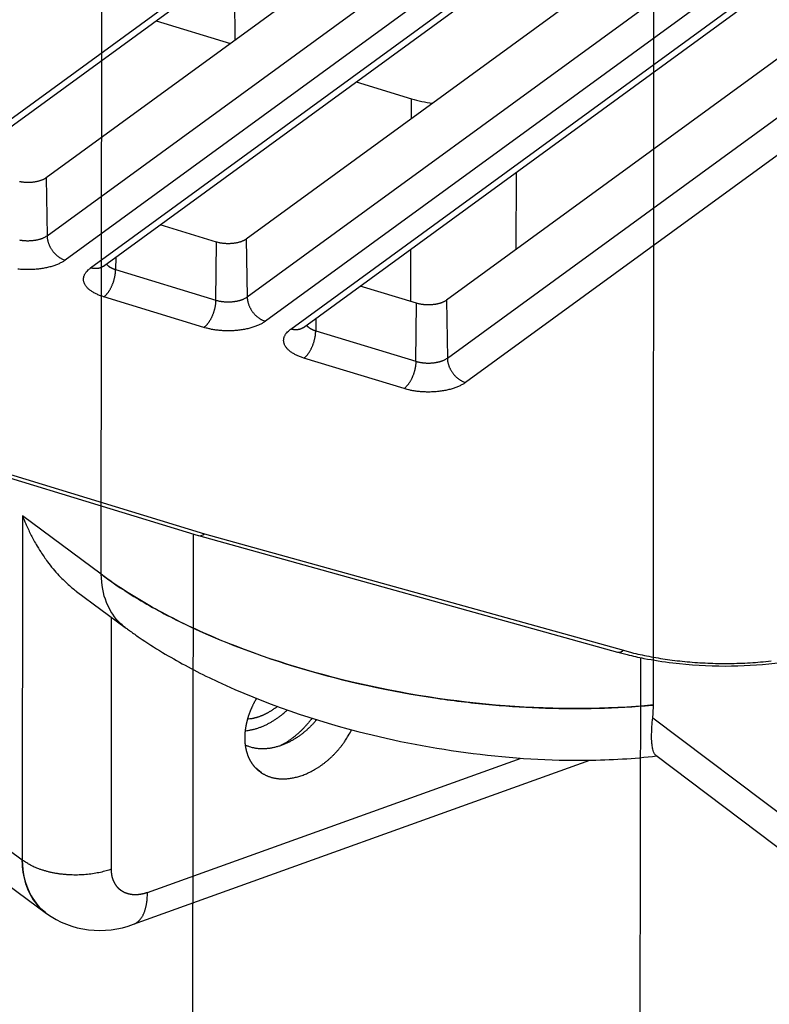
# Model space of a CAD drawing. Extents: x -448 to 1896, y -1204 to 835.
# Drawn here: x 219 to 254, y -973 to -928 of the extents above; entities that cross this region are included whole.
import ezdxf

# ---------------------------------------------------------------- set-up
doc = ezdxf.new("R2010")
doc.units = 0
doc.header["$MEASUREMENT"] = 0
doc.layers.add('7', color=7, linetype='CONTINUOUS')
doc.layers.add('8', color=7, linetype='CONTINUOUS')

msp = doc.modelspace()

# ---------------------------------------------------------------- linework, layer by layer
at = {"layer": '7', "color": 250, "linetype": 'CONTINUOUS'}
for p, q in [((213.11432, -936.51164), (233.7336, -921.47503)), ((213.70484, -936.43795), (234.32412, -921.40134)), ((238.46872, -921.93354), (220.30299, -935.1809)), ((220.34364, -937.85526), (240.96293, -922.81865)), ((241.80162, -923.94153), (221.18233, -938.97814)), ((222.35412, -939.33635), (242.9734, -924.29974)), ((222.94464, -939.26266), (243.56392, -924.22605)), ((247.70853, -924.75844), (229.5428, -938.00595)), ((229.02428, -928.82092), (228.99189, -925.28966)), ((229.58344, -940.67997), (250.20273, -925.64337)), ((251.04142, -926.76658), (230.42246, -941.80318)), ((231.59392, -942.1614), (252.2132, -927.12479)), ((232.18444, -942.0877), (252.80372, -927.0511)), ((256.94835, -927.58333), (238.7826, -940.83066)), ((225.37722, -927.92566), (228.81196, -928.97576)), ((238.82324, -943.50502), (259.44253, -928.46841)), ((260.28122, -929.59129), (239.66226, -944.6279)), ((234.61704, -930.75056), (237.16998, -931.53105)), ((237.16594, -932.44665), (237.16998, -931.53105)), ((241.99216, -934.93529), (241.97697, -938.50126)), ((220.30299, -935.1809), (220.34364, -937.85526)), ((228.16018, -938.14474), (225.56541, -937.35148)), ((183.5652, -938.31129), (227.32612, -951.69034)), ((228.12813, -940.82637), (228.16018, -938.14474)), ((229.5428, -938.00595), (229.58344, -940.67997)), ((184.23271, -938.35193), (227.61064, -951.61401)), ((237.12998, -940.88713), (237.14026, -938.47355)), ((223.51501, -938.84675), (223.50839, -939.41368)), ((223.50839, -939.41368), (228.12813, -940.82637)), ((237.39998, -940.96978), (234.80523, -940.17638)), ((227.58453, -942.08837), (222.96446, -940.67568)), ((237.36793, -943.65108), (237.39998, -940.96978)), ((238.7826, -940.83066), (238.82324, -943.50502)), ((232.75483, -941.67164), (232.74819, -942.23872)), ((232.74819, -942.23872), (237.36793, -943.65108)), ((236.82433, -944.91308), (232.20426, -943.50072)), ((227.33272, -951.69233), (246.68142, -957.07673)), ((227.61064, -951.61401), (246.94842, -956.99511))]:
    msp.add_line(p, q, dxfattribs=at)
at = {"layer": '7', "color": 7, "linetype": 'CONTINUOUS'}
for p, q in [((227.09223, -951.61893), (227.05007, -984.28788)), ((247.73231, -957.33076), (247.647, -1023.5428))]:
    msp.add_line(p, q, dxfattribs=at)
at = {"layer": '7', "color": 250, "linetype": 'CONTINUOUS'}
for points in [[(206.86724, -786.00362, -0.000000051), (206.72021, -785.85743, -0.000000059), (206.57318, -785.71124, -0.000000068), (206.42616, -785.56505, -0.000000076), (206.27913, -785.41886, -0.000000085), (206.13208, -785.27265, -0.000000092), (205.98508, -785.12647, -0.0000001), (205.83812, -784.98035, -0.000000109)], [(209.66073, -788.78125, 0.000000094), (209.51371, -788.63506, 0.000000098), (209.36668, -788.48887, 0.000000094), (209.21965, -788.34268, 0.000000082), (209.07263, -788.19649, 0.000000073), (208.9256, -788.0503, 0.000000065), (208.77858, -787.90411, 0.000000058), (208.63155, -787.75792, 1)], [(204.68012, -783.82892, -0.000000233), (204.5148, -783.66453, -0.000000437), (204.26015, -783.41133, -0.000000216), (203.92668, -783.07974, -0.000000112)], [(220.30299, -935.1809), (220.27305, -935.20153, -0.013871705), (220.24051, -935.22154, -0.012423398), (220.20526, -935.24094, -0.0113511), (220.16747, -935.25962, -0.010855186), (220.12718, -935.27742, -0.010233051), (220.0846, -935.29427, -0.009642832), (220.0398, -935.31004, -0.009088508), (219.99305, -935.32468, -0.008661649), (219.94448, -935.33807, -0.008246413), (219.89437, -935.35017, -0.007895862), (219.8429, -935.36089, -0.007574259), (219.79038, -935.37024, -0.00729848), (219.73702, -935.37812, -0.007064546), (219.68311, -935.38458, -0.006858745), (219.62889, -935.38955, -0.006678954), (219.57465, -935.39311, -0.006490094), (219.52063, -935.39522, -0.006415508), (219.467, -935.39596, -0.006384249), (219.414, -935.39532, -0.00619576), (219.36201, -935.39347, -0.005813513), (219.31132, -935.39043, -0.006220723), (219.26123, -935.38609, -0.007110474), (219.21167, -935.38042, -0.005751237), (219.16592, -935.37442, -0.002684423), (219.12528, -935.36844, -0.007509618), (219.077, -935.35908, -0.012968136)], [(219.07107, -938.04593, 0.006686908), (219.12141, -938.0547, 0.006607867), (219.17333, -938.06238, 0.006518069), (219.22673, -938.06883, 0.006421271), (219.28138, -938.07403, 0.00640816), (219.33713, -938.07787, 0.00636946), (219.3937, -938.08034, 0.006377966), (219.45091, -938.08134, 0.006378284), (219.50848, -938.0809, 0.006420598), (219.56617, -938.07893, 0.006472761), (219.62371, -938.07549, 0.006561963), (219.68084, -938.07051, 0.006648812), (219.73729, -938.06409, 0.00673757), (219.79279, -938.05619, 0.006935268), (219.84716, -938.04691, 0.007215167), (219.90014, -938.03623, 0.007273667), (219.95141, -938.02437, 0.007081181), (220.00064, -938.01141, 0.007934301), (220.04839, -937.99705, 0.009586701), (220.09465, -937.98121, 0.007999426), (220.13682, -937.96568, 0.003613619), (220.17384, -937.9511, 0.011240715), (220.21579, -937.93104, 0.021062511), (220.27305, -937.89863, 0.012097515), (220.34364, -937.85526, 0.007052637)], [(220.34364, -937.85526), (220.3452, -937.89736, 0.011794065), (220.34874, -937.94057, 0.010913123), (220.35433, -937.98496, 0.01047963), (220.36197, -938.03034, 0.010655444), (220.37186, -938.07658, 0.010596651), (220.38394, -938.1235, 0.010492734), (220.39836, -938.17096, 0.0103549), (220.41502, -938.21875, 0.010326164), (220.43405, -938.26668, 0.010234663), (220.45531, -938.31455, 0.010197627), (220.47887, -938.36214, 0.01012458), (220.50457, -938.40924, 0.010099453), (220.53242, -938.45562, 0.010064672), (220.56225, -938.50109, 0.01006995), (220.59401, -938.54541, 0.010042736), (220.62747, -938.58842, 0.01000325), (220.66255, -938.62986, 0.010092879), (220.69908, -938.66966, 0.010277508), (220.73695, -938.70759, 0.010105841), (220.7757, -938.74351, 0.009596163), (220.81512, -938.7772, 0.010463032), (220.85585, -938.80895, 0.012239766), (220.89803, -938.83871, 0.009827776), (220.938, -938.8653, 0.004320289), (220.9744, -938.88815, 0.013214213), (221.02067, -938.91223, 0.023067198), (221.09091, -938.94253, 0.012321971), (221.18233, -938.97814, 0.006918042)], [(229.5428, -938.00595), (229.51285, -938.02656, -0.013874993), (229.48032, -938.04657, -0.012426132), (229.44506, -938.06596, -0.011353392), (229.40728, -938.08463, -0.010857184), (229.36698, -938.10242, -0.010234739), (229.32441, -938.11926, -0.009644245), (229.27961, -938.13502, -0.009089668), (229.23286, -938.14965, -0.008662601), (229.18428, -938.16302, -0.008247169), (229.13417, -938.17511, -0.007896451), (229.08271, -938.18582, -0.007574692), (229.03018, -938.19515, -0.007298779), (228.97683, -938.20302, -0.007064719), (228.92292, -938.20946, -0.006858807), (228.8687, -938.21442, -0.00667891), (228.81445, -938.21797, -0.006489957), (228.76043, -938.22007, -0.006415277), (228.70681, -938.2208, -0.00638393), (228.65381, -938.22015, -0.006195361), (228.60181, -938.21828, -0.005813064), (228.55112, -938.21523, -0.006220162), (228.50104, -938.21088, -0.007109734), (228.45147, -938.2052, -0.005750556), (228.40573, -938.19919, -0.002684082), (228.36508, -938.1932, -0.007508608), (228.3168, -938.18383, -0.012966114), (228.24764, -938.16743, -0.007098585), (228.16018, -938.14474, -0.004092945)], [(221.18233, -938.97814), (221.12736, -939.01626, -0.012918959), (221.06755, -939.05364, -0.011385463), (221.0027, -939.09026, -0.010444514), (220.93303, -939.12596, -0.010188114), (220.85838, -939.16044, -0.009707162), (220.77906, -939.19354, -0.00924192), (220.69501, -939.22502, -0.008772795), (220.60663, -939.25475, -0.008446866), (220.51398, -939.28246, -0.00808674), (220.41752, -939.30806, -0.007811132), (220.31744, -939.33126, -0.007523551), (220.21426, -939.35204, -0.007305826), (220.10827, -939.37014, -0.007094037), (220.00004, -939.38556, -0.006937743), (219.88994, -939.3981, -0.006770744), (219.77858, -939.40782, -0.006619762), (219.66642, -939.41456, -0.006564221), (219.5539, -939.41841, -0.006585785), (219.44148, -939.41923, -0.006391791), (219.3301, -939.41734, -0.006009672), (219.22047, -939.41272, -0.006495047), (219.1111, -939.40506, -0.007541326), (219.00186, -939.39418, -0.006034257)], [(223.08558, -939.15991), (223.09397, -939.17083, 0.00867249), (223.10286, -939.18163, 0.008430109), (223.11227, -939.19231, 0.008114681), (223.12218, -939.20287, 0.007779384), (223.13259, -939.21328, 0.007464592), (223.14347, -939.22355, 0.007169005), (223.15482, -939.23367, 0.006880953), (223.16661, -939.24363, 0.006605163), (223.17885, -939.25343, 0.00634275), (223.1915, -939.26305, 0.006092045), (223.20457, -939.2725, 0.005853554), (223.21802, -939.28176, 0.005623103), (223.23186, -939.29084, 0.005413136), (223.24604, -939.29973, 0.005214743), (223.26058, -939.30842, 0.005012792), (223.27544, -939.31691, 0.004802266), (223.2906, -939.3252, 0.004667913), (223.30607, -939.33329, 0.004579365), (223.32185, -939.34117, 0.004312215), (223.33781, -939.34883, 0.003919268), (223.35391, -939.35624, 0.004146753), (223.37052, -939.36352, 0.004703007), (223.38775, -939.37072, 0.003525012), (223.40406, -939.37736, 0.001345583), (223.41891, -939.38325, 0.004646001), (223.4383, -939.39033, 0.007545582), (223.46855, -939.4006, 0.003634582), (223.50839, -939.41368, 0.001933599)], [(222.96446, -940.67568), (222.88355, -940.64967, -0.008002006), (222.80421, -940.62137, -0.007979886), (222.72645, -940.5907, -0.008289052), (222.65064, -940.55776, -0.009136918), (222.57742, -940.52248, -0.009932312), (222.5071, -940.48499, -0.010748915), (222.4402, -940.44527, -0.011672427), (222.37699, -940.40351, -0.012798246), (222.31807, -940.35975, -0.014036741), (222.26363, -940.31419, -0.015436196), (222.21423, -940.26692, -0.016989474), (222.16999, -940.2182, -0.018684293), (222.1314, -940.16816, -0.020541014), (222.09849, -940.11707, -0.022448681), (222.07169, -940.0651, -0.02431508), (222.05086, -940.01254, -0.025879157), (222.03633, -939.95961, -0.027509908), (222.02795, -939.90652, -0.02889149), (222.02596, -939.85347, -0.028673437), (222.02974, -939.80093, -0.02686979), (222.03931, -939.74922, -0.028271595), (222.05532, -939.69763, -0.031076033), (222.07814, -939.64612, -0.022904275), (222.10302, -939.59828, -0.009543692), (222.1284, -939.55554, -0.02738495), (222.17056, -939.50428, -0.039614413), (222.24701, -939.43029, -0.017658372), (222.35412, -939.33635, -0.009080442)], [(222.94464, -939.26266), (222.92803, -939.2743, -0.009137662), (222.91103, -939.28532, -0.009169027), (222.89361, -939.29571, -0.009140892), (222.87582, -939.30547, -0.009092448), (222.85766, -939.31457, -0.009040491), (222.83916, -939.32303, -0.008967002), (222.82034, -939.33082, -0.008886461), (222.80124, -939.33796, -0.00878941), (222.78186, -939.34442, -0.008690003), (222.76224, -939.35023, -0.008571905), (222.7424, -939.35535, -0.008452808), (222.72236, -939.35983, -0.00831359), (222.70214, -939.36363, -0.008187723), (222.68178, -939.36679, -0.008050767), (222.66129, -939.36929, -0.007894259), (222.6407, -939.37116, -0.007697157), (222.62004, -939.37238, -0.007608395), (222.59931, -939.37299, -0.007575127), (222.57852, -939.37297, -0.007240997), (222.5578, -939.37237, -0.006666282), (222.53721, -939.37121, -0.007125462), (222.51634, -939.3694, -0.008161118), (222.49505, -939.36688, -0.006203728), (222.47509, -939.36418, -0.00241924), (222.45706, -939.36146, -0.008225805), (222.43421, -939.35685, -0.013537631), (222.39942, -939.34834, -0.006615953), (222.35412, -939.33635, -0.003544954)], [(222.96446, -940.67568), (222.9901, -940.65604, 0.012960018), (223.01606, -940.63408, 0.011452452), (223.0424, -940.60972, 0.010521853), (223.06898, -940.58302, 0.010264688), (223.0957, -940.55388, 0.009785264), (223.12245, -940.52241, 0.009319954), (223.14912, -940.48855, 0.008850036), (223.17561, -940.45246, 0.008521174), (223.20177, -940.41412, 0.008158079), (223.2275, -940.37374, 0.007878278), (223.25265, -940.33136, 0.007586314), (223.27713, -940.2872, 0.007363373), (223.30078, -940.24135, 0.007146207), (223.32353, -940.19408, 0.006984139), (223.34524, -940.14551, 0.006810601), (223.36583, -940.09594, 0.006652756), (223.38519, -940.04554, 0.006590441), (223.40327, -939.99451, 0.006605566), (223.41998, -939.94305, 0.006401907), (223.43529, -939.89163, 0.006010315), (223.4491, -939.84057, 0.006489085), (223.4615, -939.78913, 0.007526417), (223.47243, -939.73721, 0.006005218), (223.48178, -939.68871, 0.002633705), (223.48946, -939.64512, 0.00804483), (223.49617, -939.59187, 0.01406008), (223.5025, -939.51372, 0.007572281), (223.50839, -939.41368, 0.004279431)], [(228.12813, -940.82637), (228.12703, -940.86873, -0.007520247), (228.12466, -940.91254, -0.006877767), (228.12097, -940.95786, -0.006545404), (228.11594, -941.00451, -0.006612709), (228.10947, -941.0524, -0.006547208), (228.10157, -941.10133, -0.006469998), (228.09217, -941.15118, -0.006386069), (228.08132, -941.20174, -0.006382788), (228.06895, -941.25283, -0.00635487), (228.05513, -941.30423, -0.006372245), (228.03982, -941.35573, -0.006381912), (228.02314, -941.4071, -0.006432022), (228.00507, -941.4581, -0.006492323), (227.98572, -941.50853, -0.006588638), (227.96514, -941.55811, -0.006682415), (227.94345, -941.60667, -0.006777074), (227.92072, -941.65393, -0.006981405), (227.89707, -941.69979, -0.007268455), (227.87255, -941.744, -0.00733003), (227.84746, -941.78634, -0.007136984), (227.82195, -941.82656, -0.008001717), (227.7956, -941.86507, -0.00967529), (227.76832, -941.90182, -0.008065275), (227.74246, -941.93503, -0.003627049), (227.71892, -941.96392, -0.011343168), (227.68901, -941.99567, -0.021243898), (227.64361, -942.03761, -0.012168533), (227.58453, -942.08837, -0.007080164)], [(228.12813, -940.82637), (228.17089, -940.83878, 0.007666427), (228.21559, -940.85037, 0.006984975), (228.26231, -940.86111, 0.006629284), (228.31087, -940.87094, 0.006688238), (228.36122, -940.8797, 0.006609142), (228.41313, -940.88737, 0.006519287), (228.46654, -940.89381, 0.006422427), (228.52119, -940.899, 0.006409269), (228.57693, -940.90283, 0.006370513), (228.63351, -940.90529, 0.00637897), (228.69072, -940.90628, 0.006379234), (228.74829, -940.90583, 0.006421499), (228.80597, -940.90384, 0.006473609), (228.86352, -940.90038, 0.006562759), (228.92064, -940.89539, 0.00664955), (228.9771, -940.88896, 0.006738248), (229.03259, -940.88105, 0.006935887), (229.08697, -940.87176, 0.007215728), (229.13994, -940.86106, 0.007274139), (229.19121, -940.84919, 0.007081554), (229.24045, -940.83622, 0.007934614), (229.2882, -940.82185, 0.009586933), (229.33445, -940.80599, 0.007999483), (229.37663, -940.79045, 0.003613608), (229.41365, -940.77587, 0.01124057), (229.45559, -940.75579, 0.021061589), (229.51285, -940.72336, 0.012096622), (229.58344, -940.67997, 0.007052009)], [(229.58344, -940.67997), (229.585, -940.72208, 0.011795978), (229.58854, -940.7653, 0.01091475), (229.59414, -940.8097, 0.010481048), (229.60178, -940.85509, 0.010656734), (229.61167, -940.90135, 0.010597767), (229.62376, -940.94828, 0.010493674), (229.63818, -940.99574, 0.010355652), (229.65486, -941.04354, 0.010326744), (229.67388, -941.09149, 0.010235058), (229.69515, -941.13937, 0.010197847), (229.71872, -941.18697, 0.010124618), (229.74444, -941.23409, 0.01009932), (229.7723, -941.28048, 0.010064363), (229.80214, -941.32597, 0.010069474), (229.83391, -941.3703, 0.010042089), (229.86739, -941.41331, 0.010002447), (229.90248, -941.45477, 0.010091908), (229.93902, -941.49458, 0.010276366), (229.97691, -941.53253, 0.010104568), (230.01568, -941.56846, 0.009594829), (230.05511, -941.60215, 0.010461446), (230.09586, -941.63392, 0.012237753), (230.13805, -941.66369, 0.00982604), (230.17804, -941.69029, 0.004319498), (230.21445, -941.71315, 0.013211722), (230.26073, -941.73724, 0.023062543), (230.33101, -941.76756, 0.012319386), (230.42246, -941.80318, 0.006916575)], [(238.7826, -940.83066), (238.75266, -940.85129, -0.013873385), (238.72012, -940.8713, -0.012424963), (238.68486, -940.8907, -0.011352567), (238.64708, -940.90939, -0.010856611), (238.60679, -940.92719, -0.010234404), (238.56421, -940.94404, -0.009644107), (238.51941, -940.95981, -0.009089703), (238.47267, -940.97445, -0.008662776), (238.42409, -940.98784, -0.00824747), (238.37398, -940.99995, -0.007896855), (238.32251, -941.01066, -0.00757519), (238.26999, -941.02001, -0.007299354), (238.21663, -941.02789, -0.007065368), (238.16272, -941.03435, -0.006859518), (238.10851, -941.03932, -0.006679679), (238.05426, -941.04288, -0.006490773), (238.00024, -941.04499, -0.00641615), (237.94661, -941.04573, -0.006384859), (237.89361, -941.04509, -0.006196322), (237.84162, -941.04324, -0.005814014), (237.79093, -941.04019, -0.006221228), (237.74084, -941.03586, -0.007111011), (237.69128, -941.03019, -0.005751636), (237.64553, -941.02419, -0.002684599), (237.60489, -941.0182, -0.007510084), (237.55661, -941.00885, -0.012968803), (237.48744, -940.99245, -0.007100119), (237.39998, -940.96978, -0.004093845)], [(230.42246, -941.80318), (230.36747, -941.8413, -0.012914119), (230.30765, -941.87867, -0.01138102), (230.24278, -941.91529, -0.010440321), (230.1731, -941.95098, -0.010183947), (230.09843, -941.98545, -0.009703144), (230.0191, -942.01855, -0.009238076), (229.93503, -942.05002, -0.008769148), (229.84664, -942.07975, -0.008443374), (229.75397, -942.10746, -0.00808343), (229.6575, -942.13305, -0.007807977), (229.5574, -942.15625, -0.007520567), (229.4542, -942.17702, -0.007302986), (229.3482, -942.19512, -0.007091347), (229.23995, -942.21054, -0.006935182), (229.12984, -942.22308, -0.006768321), (229.01847, -942.2328, -0.006617471), (228.9063, -942.23954, -0.006562034), (228.79377, -942.24339, -0.006583679), (228.68133, -942.24422, -0.006389841), (228.56995, -942.24233, -0.006007923), (228.46031, -942.23771, -0.006493256), (228.35093, -942.23005, -0.007539381), (228.24169, -942.21918, -0.006032818), (228.14024, -942.20735, -0.002660361), (228.04959, -942.19529, -0.008090131), (227.94085, -942.1753, -0.014185705), (227.78386, -942.13908, -0.007678232), (227.58453, -942.08837, -0.004352067)], [(232.20426, -943.50072), (232.12335, -943.4747, -0.008001288), (232.04401, -943.4464, -0.007979139), (231.96625, -943.41573, -0.008288246), (231.89045, -943.38278, -0.009136), (231.81723, -943.34749, -0.009931282), (231.7469, -943.30999, -0.010747771), (231.68, -943.27027, -0.01167116), (231.6168, -943.22851, -0.01279684), (231.55788, -943.18474, -0.014035196), (231.50344, -943.13918, -0.015434517), (231.45404, -943.09191, -0.016987681), (231.40979, -943.04319, -0.018682421), (231.37121, -942.99315, -0.020539134), (231.3383, -942.94205, -0.022446886), (231.31149, -942.89008, -0.024313523), (231.29066, -942.83752, -0.025877987), (231.27614, -942.7846, -0.027509294), (231.26775, -942.7315, -0.028891548), (231.26576, -942.67846, -0.028674237), (231.26954, -942.62592, -0.026871143), (231.27911, -942.57421, -0.028273593), (231.29512, -942.52263, -0.031078781), (231.31794, -942.47112, -0.022906592), (231.34282, -942.42329, -0.009544702), (231.36821, -942.38055, -0.027387923), (231.41036, -942.3293, -0.039618739), (231.48681, -942.25532, -0.017660191), (231.59392, -942.1614, -0.009081337)], [(232.18444, -942.0877), (232.16783, -942.09933, -0.009134265), (232.15083, -942.11035, -0.009165008), (232.13342, -942.12072, -0.009136272), (232.11562, -942.13048, -0.009087296), (232.09746, -942.13957, -0.009034822), (232.07897, -942.14803, -0.008960891), (232.06015, -942.15581, -0.008879938), (232.04105, -942.16295, -0.008782551), (232.02167, -942.1694, -0.008682841), (232.00205, -942.1752, -0.008564519), (231.9822, -942.18033, -0.008445233), (231.96216, -942.18481, -0.008305902), (231.94195, -942.18861, -0.008179946), (231.92159, -942.19177, -0.008042961), (231.90109, -942.19426, -0.007886478), (231.88051, -942.19613, -0.007689483), (231.85985, -942.19736, -0.007600752), (231.83912, -942.19797, -0.007567491), (231.81833, -942.19795, -0.007233697), (231.79761, -942.19735, -0.006659583), (231.77702, -942.1962, -0.007118347), (231.75614, -942.19439, -0.008153053), (231.73485, -942.19188, -0.006197688), (231.71489, -942.18918, -0.002416907), (231.69687, -942.18646, -0.008217951), (231.67401, -942.18186, -0.013525184), (231.63923, -942.17336, -0.006610119), (231.59392, -942.1614, -0.003541897)], [(232.20426, -943.50072), (232.2299, -943.48107, 0.012954448), (232.25587, -943.45911, 0.011447668), (232.2822, -943.43474, 0.010517612), (232.30878, -943.40804, 0.010260718), (232.3355, -943.37889, 0.009781666), (232.36225, -943.34741, 0.009316709), (232.38893, -943.31355, 0.008847143), (232.41541, -943.27745, 0.008518568), (232.44157, -943.23912, 0.008155769), (232.4673, -943.19873, 0.007876221), (232.49245, -943.15634, 0.007584508), (232.51693, -943.11218, 0.007361785), (232.54059, -943.06634, 0.007144833), (232.56334, -943.01906, 0.006982953), (232.58504, -942.9705, 0.006809604), (232.60564, -942.92092, 0.006651931), (232.62499, -942.87052, 0.006589777), (232.64308, -942.8195, 0.006605048), (232.65978, -942.76804, 0.006401556), (232.67509, -942.71662, 0.006010115), (232.68891, -942.66557, 0.006489013), (232.70131, -942.61413, 0.007526517), (232.71223, -942.56221, 0.006005453), (232.72158, -942.51371, 0.002633848), (232.72926, -942.47013, 0.008045378), (232.73597, -942.41689, 0.014061621), (232.7423, -942.33875, 0.0075734), (232.74819, -942.23872, 0.004280143)], [(232.32539, -941.98481), (232.33378, -941.99573, 0.008667746), (232.34267, -942.00653, 0.008425188), (232.35209, -942.01721, 0.008109665), (232.362, -942.02777, 0.007774348), (232.37241, -942.03818, 0.007459562), (232.38328, -942.04846, 0.007164015), (232.39463, -942.05858, 0.006876026), (232.40643, -942.06854, 0.006600327), (232.41867, -942.07834, 0.006338016), (232.43132, -942.08797, 0.00608743), (232.44438, -942.09742, 0.005849065), (232.45783, -942.10669, 0.005618751), (232.47167, -942.11577, 0.005408917), (232.48585, -942.12466, 0.00521066), (232.50039, -942.13336, 0.005008856), (232.51525, -942.14186, 0.004798491), (232.53041, -942.15015, 0.004664245), (232.54588, -942.15824, 0.004575773), (232.56166, -942.16613, 0.004308843), (232.57762, -942.1738, 0.003916215), (232.59372, -942.18121, 0.004143539), (232.61032, -942.1885, 0.004699386), (232.62755, -942.19571, 0.00352232), (232.64386, -942.20235, 0.00134456), (232.65871, -942.20825, 0.004642486), (232.67811, -942.21534, 0.007539967), (232.70835, -942.22562, 0.003631923), (232.74819, -942.23872, 0.001932196)], [(237.36793, -943.65108), (237.36684, -943.69345, -0.007519125), (237.36446, -943.73727, -0.006876948), (237.36077, -943.7826, -0.006544815), (237.35574, -943.82926, -0.006612299), (237.34927, -943.87716, -0.006546995), (237.34138, -943.92609, -0.006469968), (237.33198, -943.97595, -0.006386223), (237.32112, -944.02651, -0.006383116), (237.30875, -944.07761, -0.006355377), (237.29493, -944.12901, -0.006372924), (237.27963, -944.18052, -0.006382769), (237.26295, -944.23189, -0.006433056), (237.24487, -944.28289, -0.006493545), (237.22553, -944.33331, -0.00659005), (237.20494, -944.3829, -0.006684028), (237.18326, -944.43146, -0.006778883), (237.16053, -944.47872, -0.006983453), (237.13687, -944.52457, -0.00727077), (237.11236, -944.56878, -0.007332556), (237.08727, -944.61112, -0.007139611), (237.06176, -944.65134, -0.008004853), (237.0354, -944.68984, -0.009679328), (237.00812, -944.72659, -0.008068849), (236.98227, -944.75979, -0.003628707), (236.95872, -944.78868, -0.011348499), (236.92881, -944.82041, -0.021254604), (236.88341, -944.86234, -0.012174959), (236.82433, -944.91308, -0.007083963)], [(237.36793, -943.65108), (237.4107, -943.6635, 0.007664996), (237.45539, -943.6751, 0.006983751), (237.50211, -943.68585, 0.006628198), (237.55067, -943.69569, 0.006687218), (237.60102, -943.70447, 0.006608215), (237.65294, -943.71214, 0.006518451), (237.70634, -943.71859, 0.006421684), (237.76099, -943.7238, 0.006408607), (237.81674, -943.72764, 0.006369938), (237.87331, -943.73011, 0.006378476), (237.93052, -943.73111, 0.006378825), (237.98809, -943.73067, 0.006421173), (238.04578, -943.7287, 0.00647337), (238.10332, -943.72526, 0.006562607), (238.16045, -943.72028, 0.006649492), (238.2169, -943.71386, 0.006738284), (238.2724, -943.70597, 0.006936028), (238.32677, -943.69668, 0.007215981), (238.37975, -943.686, 0.007274509), (238.43102, -943.67414, 0.007082019), (238.48025, -943.66118, 0.007935259), (238.528, -943.64682, 0.009587878), (238.57426, -943.63097, 0.008000421), (238.61643, -943.61544, 0.003614071), (238.65345, -943.60087, 0.011242125), (238.69539, -943.5808, 0.021065142), (238.75265, -943.54839, 0.012098991), (238.82324, -943.50502, 0.00705348)], [(238.82324, -943.50502), (238.8248, -943.54712, 0.011797815), (238.82834, -943.59033, 0.010916582), (238.83394, -943.63472, 0.010482917), (238.84159, -943.6801, 0.010658727), (238.85148, -943.72635, 0.010599832), (238.86357, -943.77327, 0.010495781), (238.87799, -943.82073, 0.010357781), (238.89466, -943.86852, 0.010328899), (238.91369, -943.91645, 0.010237212), (238.93496, -943.96432, 0.010199996), (238.95853, -944.01191, 0.010126741), (238.98424, -944.05901, 0.010101412), (239.01211, -944.10539, 0.010066408), (239.04195, -944.15086, 0.010071469), (239.07372, -944.19518, 0.010044013), (239.10719, -944.23819, 0.010004288), (239.14229, -944.27963, 0.010093674), (239.17883, -944.31943, 0.010278061), (239.21671, -944.35736, 0.010106117), (239.25548, -944.39328, 0.009596188), (239.29492, -944.42696, 0.010462791), (239.33566, -944.45872, 0.012239138), (239.37785, -944.48848, 0.00982698), (239.41784, -944.51506, 0.004319866), (239.45426, -944.53792, 0.013212712), (239.50054, -944.56199, 0.023063537), (239.57081, -944.59229, 0.012319538), (239.66226, -944.6279, 0.006916555)], [(239.66226, -944.6279), (239.60727, -944.66602, -0.012915853), (239.54745, -944.7034, -0.011382787), (239.48259, -944.74003, -0.010442131), (239.4129, -944.77573, -0.01018587), (239.33824, -944.8102, -0.009705116), (239.2589, -944.8433, -0.009240062), (239.17484, -944.87479, -0.008771126), (239.08644, -944.90452, -0.008445351), (238.99378, -944.93223, -0.008085384), (238.8973, -944.95783, -0.007809911), (238.79721, -944.98103, -0.007522467), (238.69401, -945.00181, -0.007304859), (238.58801, -945.01991, -0.007093186), (238.47976, -945.03533, -0.006936994), (238.36965, -945.04787, -0.006770098), (238.25827, -945.05759, -0.006619209), (238.14611, -945.06433, -0.006563755), (238.03357, -945.06818, -0.006585398), (237.92114, -945.06901, -0.006391497), (237.80976, -945.06711, -0.006009466), (237.70011, -945.06249, -0.006494904), (237.59074, -945.05483, -0.007541262), (237.48149, -945.04395, -0.006034292), (237.38004, -945.03211, -0.002661002), (237.2894, -945.02004, -0.008092051), (237.18065, -945.00004, -0.014188902), (237.02366, -944.96381, -0.007679861), (236.82433, -944.91308, -0.004352959)], [(246.68142, -957.07673), (246.68991, -957.07889, 0.010799847), (246.69847, -957.08069, 0.010874151), (246.7071, -957.0821, 0.010820882), (246.71581, -957.08315, 0.01065725), (246.72458, -957.08382, 0.010496119), (246.7334, -957.08413, 0.01031307), (246.74228, -957.08408, 0.010109314), (246.7512, -957.08367, 0.00987381), (246.76016, -957.0829, 0.009631014), (246.76916, -957.08178, 0.00936824), (246.77818, -957.08032, 0.009099859), (246.78723, -957.07852, 0.008814801), (246.7963, -957.07637, 0.008542092), (246.80537, -957.07391, 0.008267669), (246.81446, -957.07111, 0.00797084), (246.82355, -957.06801, 0.007646822), (246.83263, -957.06459, 0.007433585), (246.84171, -957.06087, 0.007286789), (246.85079, -957.05683, 0.006840535), (246.85983, -957.05254, 0.00619252), (246.86878, -957.04799, 0.006532981), (246.87785, -957.04307, 0.007381155), (246.8871, -957.03772, 0.005475981), (246.89576, -957.03254, 0.002047541), (246.90357, -957.02772, 0.007190449), (246.91351, -957.02099, 0.011511613), (246.92866, -957.00996, 0.005439601), (246.94842, -956.99511, 0.002863433)], [(246.94842, -956.99511), (247.32511, -957.09455, 0.007210773), (247.71716, -957.18672, 0.006616441), (248.12535, -957.27141, 0.006309012), (248.54813, -957.34818, 0.006375163), (248.98489, -957.41576, 0.006318122), (249.43389, -957.47391, 0.006249621), (249.89434, -957.52165, 0.006175335), (250.36425, -957.55885, 0.006176577), (250.84234, -957.58454, 0.006155284), (251.32649, -957.59879, 0.006176287), (251.81502, -957.60077, 0.006190575), (252.30576, -957.59075, 0.006242702), (252.79671, -957.56807, 0.006305239), (253.2858, -957.5332, 0.006401843), (253.7708, -957.48569, 0.006495841)]]:
    msp.add_lwpolyline(points, format="xyb", dxfattribs=at)
for points in [[(237.16998, -931.53105), (237.47133, -931.6232), (237.79857, -931.6922), (238.13936, -931.73679)], [(227.32609, -951.69007), (227.32781, -951.69063), (227.32953, -951.69117), (227.33126, -951.69169)], [(227.33272, -951.69233), (227.41359, -951.71645), (227.51021, -951.69358), (227.61064, -951.61401)]]:
    msp.add_open_spline(points, degree=3, dxfattribs=at)
msp.add_open_spline([(246.68142, -957.07673), (246.70327, -957.08291), (246.76654, -957.10031), (246.91394, -957.14004), (247.29211, -957.23644), (248.06612, -957.40798), (249.56117, -957.64297), (252.3803, -957.81292), (256.44228, -957.34936), (258.99181, -956.27125), (259.9957, -955.53979)], degree=3, knots=[0, 0, 0, 0, 0.005037672, 0.014519643, 0.033623203, 0.090375214, 0.18448935, 0.34794776, 0.65610657, 1, 1, 1, 1], dxfattribs=at)
at = {"layer": '8', "color": 150, "linetype": 'CONTINUOUS'}
for p, q in [((248.33565, -959.51854), (248.544, -702.5142)), ((222.84635, -953.48526), (223.0118, -749.67108)), ((219.21203, -950.78526), (219.19933, -966.6763)), ((222.84635, -953.48526), (219.21203, -950.78526)), ((221.70677, -954.2713), (223.95642, -955.94257)), ((223.31351, -967.09918), (223.32297, -955.47181)), ((219.19933, -966.6763), (208.11549, -958.53239)), ((248.30407, -960.11648), (259.91995, -968.86623)), ((209.2156, -960.98249), (220.31798, -969.1398)), ((248.44172, -961.84199), (261.0283, -971.32286)), ((224.33365, -969.64609), (245.40589, -962.06888)), ((224.97792, -968.17973), (242.22915, -961.97656)), ((230.24816, -962.65411), (229.9819, -962.43652))]:
    msp.add_line(p, q, dxfattribs=at)
at = {"layer": '8', "color": 250, "linetype": 'CONTINUOUS'}
for points in [[(291.08862, -988.6205, -0.000000051), (290.93862, -988.25603, -0.000000056), (290.78862, -987.89155, -0.00000006), (290.63861, -987.52708, -0.000000064), (290.48861, -987.16261, -0.000000068), (290.33861, -986.79814, -0.000000073), (290.18861, -986.43367, -0.000000077), (290.03861, -986.0692, -0.000000081), (289.88861, -985.70473, -0.000000085), (289.73861, -985.34025, -0.000000089), (289.5886, -984.97578, -0.000000093), (289.4386, -984.61131, -0.000000098), (289.28861, -984.24685, -0.000000102), (289.1386, -983.88237, -0.000000107), (288.98859, -983.51785, -0.00000011), (288.83861, -983.15343, -0.000000114), (288.68868, -982.78914, -0.000000119), (288.53861, -982.42449, -0.000000127), (288.38831, -982.05928, -0.000000126), (288.23861, -981.69555, -0.000000121), (288.08981, -981.33399, -0.000000139), (287.93862, -980.96661, -0.000000175), (287.78389, -980.59065, -0.000000133), (287.63862, -980.23767, -1)], [(287.50729, -979.91857, -0.000000201), (287.33863, -979.50874, -0.000000364), (287.07885, -978.87752, -0.000000179), (286.73865, -978.05088, -0.000000094)], [(285.91307, -971.84954, 0.00000028), (285.91317, -971.72417, 0.000000266), (285.91328, -971.59879, 0.000000254), (285.91338, -971.47342, 0.00000024), (285.91348, -971.34805, 0.000000228), (285.91359, -971.22267, 0.000000215), (285.91369, -971.09728, 0.000000202), (285.91379, -970.97192, 0.000000188), (285.91389, -970.84661, 0.000000176), (285.91399, -970.72117, 0.000000164), (285.9141, -970.59554, 0.000000149), (285.9142, -970.47042, 0.000000131), (285.9143, -970.34605, 0.000000126), (285.9144, -970.21967, 0.000000123), (285.91451, -970.09034, 0.000000093), (285.91461, -969.96892, 0.000000054), (285.9147, -969.85914, 0.000000089), (285.91481, -969.71816, 0.000000096), (285.91499, -969.50102, 1)], [(230.97546, -959.58372), (230.93693, -959.61397, -0.003833999), (230.89773, -959.64382, -0.00373971), (230.85781, -959.67326, -0.003738701), (230.81721, -959.70227, -0.003853364), (230.77593, -959.73079, -0.003927506), (230.734, -959.7588, -0.003993604), (230.69141, -959.78625, -0.004054311), (230.64821, -959.81311, -0.004138911), (230.60439, -959.83933, -0.00421011), (230.55999, -959.8649, -0.004297251), (230.515, -959.88974, -0.004371675), (230.46949, -959.91386, -0.004461896), (230.42344, -959.93718, -0.004547341), (230.37691, -959.95969, -0.004655036), (230.32991, -959.98133, -0.004730301), (230.28249, -960.00209, -0.004802007), (230.23467, -960.02189, -0.004942462), (230.18645, -960.04075, -0.005164512), (230.13781, -960.05859, -0.005108644), (230.08908, -960.07539, -0.004853519), (230.04038, -960.09105, -0.00549797), (229.99067, -960.10572, -0.006765218), (229.93962, -960.11935, -0.005192699), (229.89155, -960.13149, -0.00168183), (229.84799, -960.14191, -0.007627956), (229.79205, -960.15247, -0.013702363), (229.70599, -960.16501, -0.006835625), (229.59334, -960.17921, -0.003624125)], [(229.48754, -960.71048), (229.56015, -960.70249, 0.007436996), (229.63284, -960.69233, 0.007418819), (229.70566, -960.6799, 0.007278335), (229.77848, -960.66534, 0.007053036), (229.85119, -960.64863, 0.006871375), (229.92371, -960.62991, 0.006697725), (229.99596, -960.60916, 0.006536158), (230.06785, -960.58652, 0.006362774), (230.13929, -960.56197, 0.006211016), (230.21023, -960.53567, 0.006049839), (230.28056, -960.50761, 0.005908621), (230.35025, -960.47794, 0.005754419), (230.41919, -960.44666, 0.005628305), (230.48737, -960.41391, 0.005493644), (230.55468, -960.37971, 0.005364887), (230.62109, -960.34421, 0.005207522), (230.68651, -960.30743, 0.005134875), (230.75101, -960.26945, 0.00509369), (230.81452, -960.23027, 0.004877107), (230.87677, -960.19026, 0.004499085), (230.93757, -960.14955, 0.004795998), (230.99807, -960.10724, 0.005471714), (231.05857, -960.06302, 0.004215419), (231.11469, -960.021, 0.001721993), (231.16484, -959.9826, 0.00554272), (231.22645, -959.93209, 0.009191087), (231.31769, -959.85294, 0.004598083), (231.43499, -959.74844, 0.002506254)], [(232.79103, -960.1968), (232.741, -960.25611, -0.004166746), (232.69065, -960.3138, -0.004348572), (232.63996, -960.36982, -0.004398453), (232.589, -960.42423, -0.004291059), (232.53784, -960.47697, -0.004229784), (232.48659, -960.5281, -0.004157457), (232.43517, -960.57766, -0.004216044), (232.38298, -960.62631, -0.004242346), (232.32935, -960.6746, -0.00422793), (232.27431, -960.72249, -0.004360395), (232.21789, -960.76982, -0.00445429), (232.16016, -960.81653, -0.004539677), (232.10104, -960.86256, -0.00461234), (232.04062, -960.90784, -0.004724353), (231.97887, -960.95225, -0.004814212), (231.91587, -960.99576, -0.004928216), (231.8516, -961.03823, -0.005024232), (231.78614, -961.07963, -0.005149024), (231.7195, -961.11981, -0.005255575), (231.65175, -961.15875, -0.005389278), (231.58291, -961.19629, -0.005506084), (231.51307, -961.23241, -0.005650025), (231.44225, -961.26696, -0.005778098), (231.37056, -961.29991, -0.005932476), (231.29803, -961.3311, -0.006072354), (231.22476, -961.36053, -0.00623761), (231.15081, -961.38803, -0.006389529), (231.07628, -961.4136, -0.006565161), (231.00124, -961.43708, -0.00672976), (230.9258, -961.45848, -0.006916996), (230.85004, -961.47763, -0.007091591), (230.77407, -961.49457, -0.007283211), (230.69798, -961.50913, -0.00747512), (230.62187, -961.52135, -0.007692002), (230.54585, -961.53107, -0.007868459), (230.47005, -961.53837, -0.008026374), (230.39458, -961.54309, -0.008296562), (230.31947, -961.54528, -0.008678807), (230.24479, -961.54478, -0.008639098), (230.171, -961.54183, -0.008256788), (230.09835, -961.53637, -0.009296342), (230.02554, -961.52789, -0.011324609), (229.95223, -961.51608, -0.008823359), (229.88392, -961.50343, -0.003151355), (229.82262, -961.49067, -0.012648966), (229.74698, -961.46856, -0.022455761), (229.63468, -961.42716, -0.011297357), (229.49012, -961.36854, -0.006043985)]]:
    msp.add_lwpolyline(points, format="xyb", dxfattribs=at)
at = {"layer": '8', "color": 150, "linetype": 'CONTINUOUS'}
for points in [[(230.01136, -959.21559), (229.98847, -959.25471, 0.002562235), (229.966, -959.29402, 0.002568336), (229.94395, -959.33354, 0.002570603), (229.92234, -959.37323, 0.002573632), (229.90118, -959.41309, 0.002582136), (229.88048, -959.45305, 0.002597567), (229.86028, -959.4931, 0.002617144), (229.84056, -959.53322, 0.002631926), (229.82133, -959.57343, 0.002646856), (229.80258, -959.61373, 0.00266246), (229.78432, -959.65412, 0.002678187), (229.76653, -959.69459, 0.002692276), (229.74924, -959.73515, 0.002705799), (229.73243, -959.77579, 0.00271814), (229.71611, -959.81652, 0.002732469), (229.70026, -959.85734, 0.002745871), (229.68491, -959.89826, 0.002754575), (229.67004, -959.93923, 0.002765709), (229.65569, -959.98022, 0.002785864), (229.64184, -960.0212, 0.002810706), (229.62854, -960.06215, 0.00283833), (229.61575, -960.10306, 0.002861743), (229.6035, -960.14394, 0.002885733), (229.59177, -960.1848, 0.002909514), (229.58057, -960.22563, 0.002933833), (229.56988, -960.26643, 0.00295635), (229.55973, -960.3072, 0.00297845), (229.5501, -960.34794, 0.002998864), (229.541, -960.38865, 0.003021767), (229.53242, -960.42934, 0.003043185), (229.52437, -960.47, 0.003059599), (229.51685, -960.51061, 0.003080574), (229.50987, -960.55109, 0.003113436), (229.50344, -960.59144, 0.003148084), (229.49755, -960.63164, 0.003184582), (229.49221, -960.6717, 0.003217679), (229.48742, -960.71161, 0.003251644), (229.48317, -960.75139, 0.003284285), (229.47947, -960.79101, 0.003317737), (229.47632, -960.8305, 0.003349058), (229.47371, -960.86985, 0.003380217), (229.47165, -960.90905, 0.003409117), (229.47014, -960.94811, 0.003440209), (229.46917, -960.98703, 0.003469054), (229.46875, -961.02581, 0.003493744), (229.46887, -961.0644, 0.003525578), (229.46955, -961.10275, 0.00357114), (229.47076, -961.14085, 0.003614881), (229.47253, -961.17869, 0.00365973), (229.47484, -961.21629, 0.00370198), (229.4777, -961.25363, 0.003745035), (229.4811, -961.29073, 0.003785387), (229.48505, -961.32757, 0.003826382), (229.48954, -961.36416, 0.003864619), (229.49459, -961.4005, 0.003902847), (229.50018, -961.43659, 0.00393809), (229.50632, -961.47243, 0.003973971), (229.51299, -961.50802, 0.004006772), (229.52023, -961.54334, 0.00403739), (229.52798, -961.57838, 0.004077793), (229.53628, -961.61305, 0.004132115), (229.54508, -961.64738, 0.004180333), (229.55443, -961.68135, 0.004228631), (229.56428, -961.71498, 0.004274957), (229.57468, -961.74825, 0.004321252), (229.58558, -961.78118, 0.004363202), (229.59703, -961.81376, 0.004404692), (229.60899, -961.84599, 0.004442474), (229.62148, -961.87786, 0.00447995), (229.63449, -961.90939, 0.004513587), (229.64803, -961.94057, 0.004544511), (229.66209, -961.9714, 0.004571916), (229.67668, -962.00186, 0.004600088), (229.69175, -962.03192, 0.004639918), (229.70732, -962.06153, 0.004691335), (229.72336, -962.09072, 0.004732482), (229.73989, -962.11946, 0.004771881), (229.7569, -962.14777, 0.004809565), (229.7744, -962.17564, 0.004845795), (229.79238, -962.20309, 0.004876684), (229.81085, -962.23009, 0.004903269), (229.82979, -962.25667, 0.004923842), (229.84923, -962.28279, 0.004949016), (229.86914, -962.3085, 0.004974919), (229.88955, -962.33377, 0.004973248), (229.91043, -962.3586, 0.004952214), (229.93176, -962.38295, 0.005010123), (229.95356, -962.40685, 0.00514128), (229.97583, -962.43026, 0.005027231), (229.9984, -962.4531, 0.004708856), (230.02125, -962.47532, 0.005210692), (230.04495, -962.49733, 0.006229282), (230.06971, -962.51926, 0.004737423), (230.0932, -962.53955, 0.001627436), (230.11464, -962.55764, 0.006683828), (230.14315, -962.57975, 0.011481643), (230.1883, -962.61233, 0.005590918), (230.24816, -962.65411, 0.002954799)], [(232.57541, -960.12914), (232.53459, -960.18384, -0.003710404), (232.49298, -960.23793, -0.003717216), (232.45055, -960.29137, -0.003713382), (232.40737, -960.34417, -0.003708197), (232.36344, -960.39625, -0.00370703), (232.31881, -960.4476, -0.003704138), (232.27351, -960.49816, -0.003704183), (232.22758, -960.54794, -0.003702797), (232.18104, -960.59688, -0.003705667), (232.13394, -960.64497, -0.003705888), (232.08629, -960.69216, -0.003709895), (232.03817, -960.73846, -0.003709303), (231.98957, -960.7838, -0.003718385), (231.94056, -960.82821, -0.003726523), (231.89114, -960.87162, -0.003727095), (231.8414, -960.91404, -0.003709914), (231.79135, -960.95542, -0.0037494), (231.74098, -960.99582, -0.003823479), (231.69029, -961.03519, -0.003737316), (231.6396, -961.07341, -0.003512607), (231.58905, -961.11038, -0.003859999), (231.53754, -961.14673, -0.00456955), (231.48474, -961.18262, -0.003543865), (231.43508, -961.21569, -0.001341111), (231.39014, -961.24505, -0.004908588), (231.3325, -961.28025, -0.008499668), (231.2439, -961.33126, -0.004289503), (231.12798, -961.39611, -0.002324131)], [(230.24816, -962.65411), (230.29124, -962.68115, 0.008858686), (230.33628, -962.70735, 0.008185096), (230.38336, -962.73271, 0.008017417), (230.43245, -962.75713, 0.008392818), (230.48372, -962.78046, 0.008530139), (230.53716, -962.80261, 0.00863294), (230.59288, -962.82344, 0.008671583), (230.65087, -962.84286, 0.008814953), (230.71126, -962.86068, 0.008847917), (230.77401, -962.87682, 0.008954086), (230.83926, -962.89108, 0.008957812), (230.90693, -962.90337, 0.009043257), (230.97718, -962.91346, 0.009023042), (231.0499, -962.92126, 0.009083361), (231.12522, -962.92653, 0.009039291), (231.20304, -962.92918, 0.00907641), (231.28345, -962.92894, 0.009011235), (231.36634, -962.92574, 0.009026944), (231.45177, -962.91929, 0.008944041), (231.5396, -962.90953, 0.008941266), (231.62986, -962.89615, 0.008844799), (231.72237, -962.87913, 0.008827016), (231.81715, -962.85815, 0.008721503), (231.91398, -962.83319, 0.008692453), (232.01282, -962.80395, 0.008582604), (232.11344, -962.77045, 0.008546303), (232.21574, -962.73239, 0.00843636), (232.31946, -962.68983, 0.008395886), (232.42446, -962.64248, 0.008290847), (232.53045, -962.59047, 0.008251651), (232.63722, -962.53355, 0.00815229), (232.74448, -962.47187, 0.008110237), (232.85197, -962.40523, 0.008029749), (232.95937, -962.33385, 0.008011416), (233.06639, -962.25758, 0.007918443), (233.17269, -962.17672, 0.007845351), (233.27791, -962.09121, 0.007856773), (233.38185, -962.00121, 0.007996207), (233.48414, -961.90665, 0.007732396), (233.58416, -961.80858, 0.007226363), (233.68137, -961.7073, 0.007939757), (233.77698, -961.60054, 0.009434316), (233.87108, -961.48752, 0.007204185), (233.95778, -961.37925, 0.002606789), (234.03469, -961.27959, 0.01009012), (234.12427, -961.14723, 0.017493864), (234.24983, -960.93856, 0.008738645), (234.40685, -960.66232, 0.004661213)], [(223.31351, -967.09918), (223.19424, -967.13996, -0.008557582), (223.0696, -967.17811, -0.007843423), (222.93933, -967.21359, -0.007473025), (222.80393, -967.2462, -0.007550299), (222.66355, -967.27546, -0.007474449), (222.51875, -967.30124, -0.007382161), (222.36977, -967.32317, -0.007279229), (222.21726, -967.34117, -0.00726478), (222.06161, -967.35487, -0.00721934), (221.90354, -967.36427, -0.007222541), (221.74357, -967.36903, -0.007213518), (221.58245, -967.36923, -0.007247516), (221.42082, -967.36462, -0.007288754), (221.25939, -967.35535, -0.007367578), (221.09889, -967.34122, -0.007438104), (220.94001, -967.32252, -0.007506797), (220.78353, -967.29914, -0.007690341), (220.6299, -967.27132, -0.007959791), (220.47985, -967.23903, -0.007972682), (220.33428, -967.20297, -0.007710022), (220.19411, -967.16333, -0.008581256), (220.05769, -967.1192, -0.010286694), (219.92502, -967.07025, -0.008483539), (219.80377, -967.02217, -0.003783037), (219.69707, -966.97697, -0.011790599), (219.57517, -966.91433, -0.021650385), (219.40729, -966.81265, -0.012144416), (219.19933, -966.6763, -0.006988139)], [(224.97792, -968.17973), (224.9517, -968.18894, -0.003504065), (224.92551, -968.19773, -0.003545655), (224.89934, -968.20609, -0.003588218), (224.87321, -968.21403, -0.003628289), (224.8471, -968.22154, -0.003669276), (224.82103, -968.22863, -0.003707787), (224.79498, -968.23528, -0.003746404), (224.76897, -968.24152, -0.003782154), (224.74299, -968.24732, -0.003819348), (224.71703, -968.25271, -0.003854052), (224.69111, -968.25766, -0.003885875), (224.66522, -968.2622, -0.003916199), (224.63938, -968.2663, -0.003952646), (224.61364, -968.26996, -0.004006551), (224.58805, -968.27318, -0.004074286), (224.5626, -968.27596, -0.004129533), (224.53728, -968.27829, -0.004185939), (224.51209, -968.28019, -0.004243278), (224.48704, -968.28164, -0.004301078), (224.46212, -968.28265, -0.004353463), (224.43734, -968.28321, -0.00440627), (224.41269, -968.28334, -0.004455551), (224.38818, -968.28302, -0.004505701), (224.36379, -968.28226, -0.004551704), (224.33955, -968.28105, -0.004592311), (224.31547, -968.27942, -0.004635179), (224.29156, -968.27733, -0.004692729), (224.26785, -968.27481, -0.004746981), (224.24431, -968.27185, -0.004799983), (224.22096, -968.26846, -0.004848767), (224.19779, -968.26462, -0.004897201), (224.1748, -968.26035, -0.004940651), (224.15199, -968.25563, -0.004980502), (224.12937, -968.25048, -0.00501458), (224.10693, -968.24489, -0.005051728), (224.08467, -968.23887, -0.005083789), (224.06259, -968.23239, -0.005100937), (224.04072, -968.2255, -0.005129014), (224.01911, -968.21818, -0.005182954), (223.99776, -968.21047, -0.005237961), (223.9767, -968.20233, -0.005292634), (223.9559, -968.19379, -0.00533836), (223.93537, -968.18483, -0.005382119), (223.91512, -968.17547, -0.005421046), (223.89514, -968.1657, -0.005455511), (223.87543, -968.15552, -0.005482884), (223.856, -968.14492, -0.005508913), (223.83683, -968.13392, -0.005529057), (223.81794, -968.12251, -0.005538922), (223.79932, -968.11069, -0.005548156), (223.781, -968.09847, -0.005564283), (223.76298, -968.08587, -0.005584623), (223.74528, -968.07288, -0.005603181), (223.72789, -968.05951, -0.005609962), (223.71081, -968.04575, -0.005611916), (223.69404, -968.03161, -0.005610743), (223.67758, -968.01708, -0.005602533), (223.66143, -968.00217, -0.005587911), (223.6456, -967.98687, -0.005569229), (223.63007, -967.97119, -0.005546594), (223.61486, -967.95511, -0.005512916), (223.59995, -967.93867, -0.005477816), (223.58538, -967.92184, -0.005446644), (223.57116, -967.90469, -0.00544005), (223.55731, -967.88722, -0.005443378), (223.54384, -967.86944, -0.005428573), (223.53074, -967.85134, -0.005408227), (223.518, -967.83293, -0.005389684), (223.50565, -967.8142, -0.005364563), (223.49365, -967.79515, -0.005333711), (223.48204, -967.77578, -0.005296735), (223.47079, -967.75611, -0.005257221), (223.45991, -967.73611, -0.00521361), (223.44941, -967.7158, -0.005168741), (223.43928, -967.69517, -0.005101647), (223.42952, -967.67425, -0.005027907), (223.42016, -967.65306, -0.004979942), (223.41118, -967.6316, -0.004942747), (223.40259, -967.60987, -0.004898338), (223.39439, -967.58787, -0.004852396), (223.38658, -967.5656, -0.004800947), (223.37915, -967.54307, -0.004747722), (223.37212, -967.52025, -0.004693379), (223.36547, -967.49718, -0.00464307), (223.35921, -967.47383, -0.00457415), (223.35334, -967.45021, -0.004490388), (223.34785, -967.42632, -0.004455783), (223.34276, -967.40218, -0.004484589), (223.33808, -967.3778, -0.004319345), (223.3338, -967.35336, -0.004005284), (223.32994, -967.32891, -0.004388046), (223.32647, -967.30388, -0.005180394), (223.32341, -967.27805, -0.003890322), (223.32078, -967.25371, -0.00132837), (223.3186, -967.23162, -0.005425876), (223.31672, -967.20288, -0.00914613), (223.31502, -967.15811, -0.004385205), (223.31351, -967.09918, -0.002302119)], [(224.33365, -969.64609), (224.37466, -969.62971, 0.016960636), (224.41465, -969.61056, 0.016824165), (224.45358, -969.58853, 0.016541288), (224.49143, -969.56374, 0.01624951), (224.52808, -969.53614, 0.015824878), (224.56353, -969.50587, 0.015305691), (224.59766, -969.47288, 0.014711642), (224.6305, -969.43732, 0.014100377), (224.66194, -969.39916, 0.01344638), (224.692, -969.35857, 0.012792855), (224.72058, -969.31554, 0.012128202), (224.74772, -969.27024, 0.011482908), (224.77333, -969.22269, 0.010863107), (224.79746, -969.17305, 0.010280281), (224.82002, -969.12134, 0.009690705), (224.84107, -969.06777, 0.009107915), (224.86053, -969.01238, 0.008671756), (224.87848, -968.95527, 0.008332871), (224.89485, -968.89643, 0.007693138), (224.90972, -968.83644, 0.006872782), (224.92301, -968.77548, 0.007115199), (224.93484, -968.71222, 0.007873921), (224.94519, -968.64621, 0.005816129), (224.95401, -968.58353, 0.002269457), (224.96124, -968.52628, 0.007432042), (224.96741, -968.4513, 0.011693756), (224.97299, -968.33415, 0.005540657), (224.97792, -968.17973, 0.002932289)]]:
    msp.add_lwpolyline(points, format="xyb", dxfattribs=at)
for points, knots in [([(219.21203, -950.78526), (219.25878, -950.90703), (219.34096, -951.10922), (219.46602, -951.38914), (219.58126, -951.62862), (219.70508, -951.86693), (219.86002, -952.14329), (220.07443, -952.494), (220.41505, -952.98486), (220.82337, -953.47761), (221.27033, -953.92083), (221.54966, -954.1536), (221.69754, -954.26425), (221.70677, -954.2713)], [0, 0, 0, 0, 0.0099333911, 0.016626436, 0.023373249, 0.030211819, 0.037138422, 0.047605711, 0.061725088, 0.083142816, 0.09734639, 0.11152651, 0.11248064, 0.11248064, 0.11248064, 0.11248064]), ([(222.84635, -953.48526), (222.88124, -953.51116), (222.91566, -953.53712), (223.44696, -953.92954), (223.98355, -954.28643), (225.24164, -955.04267), (225.97232, -955.43447), (228.36272, -956.58081), (230.16067, -957.26528), (234.08249, -958.42886), (236.19093, -958.89197), (239.18774, -959.33134), (240.04474, -959.43242), (242.54875, -959.65657), (244.18034, -959.71223), (246.61172, -959.65081), (247.44574, -959.602), (248.28323, -959.52369), (248.30925, -959.52105), (248.33565, -959.51854)], [0, 0, 0, 0, 0.006259351, 0.006259351, 0.095236626, 0.095236626, 0.19940475, 0.19940475, 0.41570847, 0.41570847, 0.64072547, 0.64072547, 0.73051968, 0.73051968, 0.90374243, 0.90374243, 0.99699147, 0.99699147, 1, 1, 1, 1]), ([(248.33565, -959.51854), (246.17781, -959.72494), (243.85298, -959.73817), (239.12764, -959.3777), (236.72467, -959.00377), (232.11485, -957.9117), (229.90767, -957.19285), (226.95141, -955.92276), (226.02459, -955.46764), (224.31878, -954.50895), (223.53944, -954.00517), (222.84635, -953.48526)], [0, 0, 0, 0, 0.78903773, 0.78903773, 1.5779955, 1.5779955, 2.3679289, 2.3679289, 2.762881, 2.762881, 3.1578659, 3.1578659, 3.1578659, 3.1578659]), ([(223.95642, -955.94257), (223.88693, -955.89073), (223.8201, -955.83537), (223.47048, -955.51267), (223.24418, -955.17713), (222.93523, -954.39912), (222.85265, -953.95681), (222.84635, -953.48526)], [0.44412939, 0.44412939, 0.44412939, 0.44412939, 0.5, 0.5, 0.75, 0.75, 1, 1, 1, 1]), ([(223.95642, -955.94257), (223.97818, -955.95854), (224.05347, -956.01431), (224.26582, -956.16881), (224.79889, -956.54307), (225.96123, -957.28789), (229.03772, -958.94965), (235.56463, -961.30142), (243.05608, -962.26387), (247.44611, -961.99126), (248.4836, -961.87353)], [0, 0, 0, 0, 0.0036374983, 0.012707974, 0.035246145, 0.090832378, 0.19263924, 0.47265943, 0.86969655, 0.99799514, 0.99799514, 0.99799514, 0.99799514]), ([(248.30407, -960.11648), (248.3087, -960.07028), (248.3182, -959.9768), (248.32778, -959.83037), (248.33421, -959.67775), (248.33507, -959.57206), (248.33565, -959.51854)], [0, 0, 0, 0, 0.24176904, 0.48930281, 0.74218999, 1, 1, 1, 1]), ([(248.44172, -961.84199), (248.4416, -961.84188), (248.4258, -961.82987), (248.38837, -961.7902), (248.34264, -961.69895), (248.29976, -961.55055), (248.27194, -961.38074), (248.25381, -961.1446), (248.24977, -960.87206), (248.26522, -960.51901), (248.28886, -960.25435), (248.30407, -960.11648)], [0.1093132, 0.1093132, 0.1093132, 0.1093132, 0.10953757, 0.11975324, 0.13503193, 0.14539272, 0.16078311, 0.17090225, 0.18552663, 0.19964545, 0.21336513, 0.21336513, 0.21336513, 0.21336513]), ([(220.32163, -969.14251), (220.1397, -969.00936), (219.97645, -968.85139), (219.63143, -968.41202), (219.47428, -968.11022), (219.31238, -967.602), (219.27273, -967.42951), (219.21794, -967.07442), (219.20296, -966.88899), (219.19949, -966.70055), (219.19955, -966.68829), (219.19933, -966.6763)], [0.52639469, 0.52639469, 0.52639469, 0.52639469, 0.6490402, 0.6490402, 0.82403624, 0.82403624, 0.9127422, 0.9127422, 0.99437469, 0.99437469, 1, 1, 1, 1]), ([(219.19933, -966.6763), (219.2053, -967.2963), (219.34635, -967.86681), (219.791, -968.6558), (220.03138, -968.92923), (220.31867, -969.14014)], [0, 0, 0, 0, 0.31265007, 0.31265007, 0.52972352, 0.52972352, 0.52972352, 0.52972352])]:
    msp.add_open_spline(points, degree=3, knots=knots, dxfattribs=at)
msp.add_open_spline([(220.31867, -969.14014), (221.45313, -969.98313), (223.01031, -970.14146), (224.33365, -969.64609)], degree=3, dxfattribs=at)

doc.saveas('drawing.dxf')
